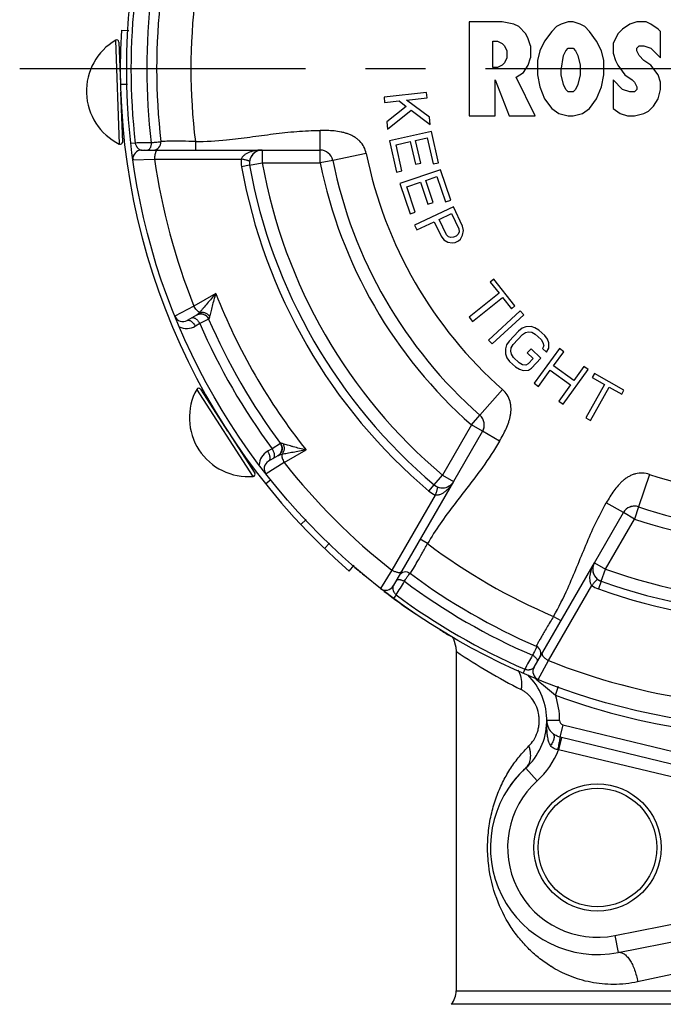
# Paper-space layout '02088-1031_1_3' of a CAD drawing. Units: inches. Extents: x 0 to 34, y 0 to 22.
# Drawn here: x 7.6 to 9.1, y 14.9 to 17.2 of the extents above; entities that cross this region are included whole.
import ezdxf

# ---------------------------------------------------------------- set-up
doc = ezdxf.new("R2010")
doc.units = ezdxf.units.IN
doc.header["$LTSCALE"] = 1.87
doc.header["$MEASUREMENT"] = 0
doc.linetypes.add('CENTER', pattern=[0.6, 0.375, -0.075, 0.075, -0.075])
doc.layers.get('0').update_dxf_attribs({"linetype": 'CONTINUOUS'})
for name, color, linetype in [('02___PRT_ALL_AXES', 7, 'CONTINUOUS'), ('ALL_FEATURES', 7, 'CONTINUOUS'), ('AXIS', 7, 'CONTINUOUS'), ('FEATURES', 7, 'CONTINUOUS'), ('ROUNDS', 7, 'CONTINUOUS')]:
    doc.layers.add(name, color=color, linetype=linetype)

psp = doc.layouts.new('02088-1031_1_3')

# ---------------------------------------------------------------- linework, layer by layer
at = {"color": 7, "linetype": 'CONTINUOUS'}
for p, q in [((8.6217, 17.1601), (8.6217, 16.9402)), ((8.699, 17.1601), (8.6217, 17.1601)), ((8.7266, 17.1545), (8.699, 17.1601)), ((8.7376, 17.1488), (8.7266, 17.1545)), ((8.7542, 17.1319), (8.7376, 17.1488)), ((8.8259, 17.1488), (8.8149, 17.1376)), ((8.837, 17.1545), (8.8259, 17.1488)), ((8.8535, 17.1601), (8.837, 17.1545)), ((8.8646, 17.1601), (8.8535, 17.1601)), ((8.8812, 17.1545), (8.8646, 17.1601)), ((8.8922, 17.1488), (8.8812, 17.1545)), ((8.9032, 17.1376), (8.8922, 17.1488)), ((8.9971, 17.1545), (8.9805, 17.1432)), ((9.0137, 17.1601), (8.9971, 17.1545)), ((9.0357, 17.1601), (9.0137, 17.1601)), ((9.0468, 17.1545), (9.0357, 17.1601)), ((9.0633, 17.1432), (9.0468, 17.1545)), ((7.8093, 17.1405), (7.8268, 17.1395)), ((8.7597, 17.1206), (8.7542, 17.1319)), ((8.8149, 17.1376), (8.7983, 17.115)), ((8.9198, 17.115), (8.9032, 17.1376)), ((8.9695, 17.1319), (8.9584, 17.1094)), ((8.9805, 17.1432), (8.9695, 17.1319)), ((9.0689, 17.1376), (9.0633, 17.1432)), ((9.0689, 17.0755), (9.0689, 17.1376)), ((7.8045, 16.8744), (7.796, 17.117)), ((7.8035, 17.1128), (7.807, 17.0142)), ((8.6769, 17.053), (8.6769, 17.115)), ((8.6769, 17.115), (8.6879, 17.115)), ((8.6879, 17.115), (8.699, 17.1094)), ((8.699, 17.1094), (8.7045, 17.1037)), ((8.7045, 17.1037), (8.71, 17.0925)), ((8.7652, 17.1037), (8.7597, 17.1206)), ((8.7652, 17.1037), (8.7652, 17.0755)), ((8.7983, 17.115), (8.7873, 17.0925)), ((8.9308, 17.0925), (8.9198, 17.115)), ((8.9584, 17.1094), (8.9584, 17.0868)), ((9.0137, 17.0981), (9.0192, 17.1037)), ((9.0192, 17.1037), (9.0302, 17.1037)), ((9.0302, 17.1037), (9.0468, 17.0981)), ((8.71, 17.0755), (8.7045, 17.0643)), ((8.71, 17.0925), (8.71, 17.0755)), ((8.7597, 17.0586), (8.7652, 17.0755)), ((8.7873, 17.0925), (8.7818, 17.0699)), ((8.837, 17.0473), (8.8425, 17.0812)), ((8.8425, 17.0812), (8.848, 17.0925)), ((8.848, 17.0925), (8.8535, 17.0981)), ((8.8535, 17.0981), (8.8646, 17.0981)), ((8.8646, 17.0981), (8.8701, 17.0925)), ((8.8701, 17.0925), (8.8756, 17.0812)), ((8.8756, 17.0812), (8.8812, 17.0586)), ((8.9364, 17.0699), (8.9308, 17.0925)), ((8.9584, 17.0868), (8.964, 17.0699)), ((9.0137, 17.0925), (9.0137, 17.0981)), ((9.0192, 17.0812), (9.0137, 17.0925)), ((9.0192, 17.0812), (9.0302, 17.0699)), ((9.0468, 17.0981), (9.0689, 17.0755)), ((8.6879, 17.053), (8.6769, 17.053)), ((8.699, 17.0586), (8.6879, 17.053)), ((8.7045, 17.0643), (8.699, 17.0586)), ((8.7487, 17.0417), (8.7597, 17.0586)), ((8.7818, 17.0699), (8.7818, 17.0361)), ((8.8812, 17.0586), (8.8812, 17.0361)), ((8.9364, 17.0361), (8.9364, 17.0699)), ((8.964, 17.0699), (8.9695, 17.0586)), ((8.9695, 17.0586), (8.986, 17.0361)), ((9.0468, 17.0586), (9.0302, 17.0699)), ((9.0633, 17.0361), (9.0468, 17.0586)), ((8.7321, 17.0304), (8.7487, 17.0417)), ((8.7763, 16.9402), (8.7321, 17.0304)), ((8.7818, 17.0361), (8.7873, 17.0079)), ((8.837, 17.0361), (8.837, 17.0473)), ((8.8425, 17.0135), (8.837, 17.0361)), ((8.8812, 17.0361), (8.8756, 17.0135)), ((8.9308, 17.0079), (8.9364, 17.0361)), ((8.986, 17.0361), (9.0026, 17.0248)), ((9.0689, 17.0192), (9.0633, 17.0361)), ((7.8071, 17.0142), (7.8237, 17.0146)), ((8.6824, 16.9402), (8.6824, 17.0248)), ((8.6824, 17.0248), (8.7155, 16.9402)), ((8.7873, 17.0079), (8.7983, 16.9797)), ((8.848, 17.0022), (8.8425, 17.0135)), ((8.8756, 17.0135), (8.8701, 17.0022)), ((8.9198, 16.9797), (8.9308, 17.0079)), ((8.9584, 17.0248), (8.9584, 16.9571)), ((8.9584, 17.0248), (8.9805, 17.0022)), ((9.0026, 17.0248), (9.0081, 17.0192)), ((9.0081, 17.0192), (9.0137, 17.0079)), ((9.0137, 17.0079), (9.0137, 17.0022)), ((9.0689, 17.0022), (9.0689, 17.0192)), ((7.8076, 16.996), (7.8117, 16.8791)), ((8.5226, 16.9951), (8.423, 16.9841)), ((8.423, 16.9841), (8.4244, 16.9717)), ((8.524, 16.9827), (8.5226, 16.9951)), ((8.8535, 16.9966), (8.848, 17.0022)), ((8.8646, 16.9966), (8.8535, 16.9966)), ((8.8701, 17.0022), (8.8646, 16.9966)), ((8.9971, 16.9966), (8.9805, 17.0022)), ((9.0081, 16.9966), (8.9971, 16.9966)), ((9.0137, 17.0022), (9.0081, 16.9966)), ((9.0633, 16.9797), (9.0689, 17.0022)), ((8.4244, 16.9717), (8.4583, 16.9754)), ((8.4748, 16.9625), (8.4295, 16.926)), ((8.4583, 16.9754), (8.4748, 16.9625)), ((8.4753, 16.9773), (8.524, 16.9827)), ((8.5291, 16.937), (8.4753, 16.9773)), ((8.7983, 16.9797), (8.8149, 16.9571)), ((8.9032, 16.9571), (8.9198, 16.9797)), ((9.0413, 16.9515), (9.0523, 16.9628)), ((9.0523, 16.9628), (9.0633, 16.9797)), ((8.4313, 16.9094), (8.4865, 16.9533)), ((8.4865, 16.9533), (8.5309, 16.9204)), ((8.6217, 16.9402), (8.6824, 16.9402)), ((8.7155, 16.9402), (8.7763, 16.9402)), ((8.8149, 16.9571), (8.8315, 16.9459)), ((8.8315, 16.9459), (8.8535, 16.9402)), ((8.8535, 16.9402), (8.8646, 16.9402)), ((8.8646, 16.9402), (8.8867, 16.9459)), ((8.8867, 16.9459), (8.9032, 16.9571)), ((8.9584, 16.9571), (8.975, 16.9459)), ((8.975, 16.9459), (8.9916, 16.9402)), ((8.9916, 16.9402), (9.0081, 16.9402)), ((9.0081, 16.9402), (9.0302, 16.9459)), ((9.0302, 16.9459), (9.0413, 16.9515)), ((8.4295, 16.926), (8.4313, 16.9094)), ((8.5309, 16.9204), (8.5291, 16.937)), ((8.2737, 16.8602), (8.2737, 16.9062)), ((8.5337, 16.9039), (8.4359, 16.8821)), ((8.55, 16.8305), (8.5337, 16.9039)), ((7.8415, 16.8767), (7.8316, 16.8756)), ((7.9001, 16.8789), (7.8955, 16.8784)), ((7.9016, 16.879), (7.9001, 16.8789)), ((7.9821, 16.8802), (7.9821, 16.8602)), ((8.4359, 16.8821), (8.4522, 16.8087)), ((8.4511, 16.8726), (8.4844, 16.8801)), ((8.4647, 16.8115), (8.4511, 16.8726)), ((8.4844, 16.8801), (8.4962, 16.8271)), ((8.4969, 16.8828), (8.5239, 16.8889)), ((8.5087, 16.8299), (8.4969, 16.8828)), ((8.5239, 16.8889), (8.5376, 16.8278)), ((7.8563, 16.8602), (8.1383, 16.8602)), ((8.3815, 16.852), (8.3031, 16.8362)), ((7.8364, 16.8375), (7.8867, 16.8392)), ((7.8867, 16.8392), (8.0894, 16.839)), ((8.1088, 16.8249), (8.0899, 16.8215)), ((8.4962, 16.8271), (8.5087, 16.8299)), ((8.5376, 16.8278), (8.55, 16.8305)), ((8.4522, 16.8087), (8.4647, 16.8115)), ((8.5546, 16.8144), (8.4597, 16.782)), ((8.5789, 16.7433), (8.5546, 16.8144)), ((8.4597, 16.782), (8.484, 16.7109)), ((8.4759, 16.7743), (8.5082, 16.7853)), ((8.5082, 16.7853), (8.5257, 16.7339)), ((8.5203, 16.7895), (8.5465, 16.7984)), ((8.5378, 16.7381), (8.5203, 16.7895)), ((8.5465, 16.7984), (8.5668, 16.7391)), ((8.4961, 16.715), (8.4759, 16.7743)), ((8.5257, 16.7339), (8.5378, 16.7381)), ((8.5668, 16.7391), (8.5789, 16.7433)), ((8.484, 16.7109), (8.4961, 16.715)), ((8.5851, 16.7277), (8.4944, 16.685)), ((8.5518, 16.6982), (8.5808, 16.7118)), ((8.5808, 16.7118), (8.5977, 16.6759)), ((8.6064, 16.6824), (8.5851, 16.7277)), ((8.4944, 16.685), (8.4997, 16.6737)), ((8.4997, 16.6737), (8.5403, 16.6928)), ((8.5403, 16.6928), (8.5563, 16.6588)), ((8.5687, 16.6623), (8.5518, 16.6982)), ((8.5733, 16.6576), (8.5687, 16.6623)), ((8.5963, 16.6638), (8.5914, 16.6591)), ((8.5984, 16.6694), (8.5963, 16.6638)), ((8.5977, 16.6759), (8.5984, 16.6694)), ((8.6016, 16.6524), (8.6067, 16.6617)), ((8.6089, 16.672), (8.6064, 16.6824)), ((8.6067, 16.6617), (8.6089, 16.672)), ((8.5563, 16.6588), (8.5626, 16.6502)), ((8.5626, 16.6502), (8.572, 16.6454)), ((8.572, 16.6454), (8.5824, 16.6433)), ((8.579, 16.6556), (8.5733, 16.6576)), ((8.5856, 16.6564), (8.579, 16.6556)), ((8.5824, 16.6433), (8.589, 16.6442)), ((8.5914, 16.6591), (8.5856, 16.6564)), ((8.589, 16.6442), (8.5967, 16.6478)), ((8.5967, 16.6478), (8.6016, 16.6524)), ((8.6796, 16.5583), (8.6713, 16.5517)), ((8.6713, 16.5517), (8.6921, 16.5256)), ((8.729, 16.4962), (8.6796, 16.5583)), ((8.0298, 16.525), (7.9788, 16.4955)), ((8.6921, 16.5256), (8.622, 16.4698)), ((8.6298, 16.46), (8.6999, 16.5157)), ((8.6999, 16.5157), (8.7207, 16.4896)), ((7.9788, 16.4955), (7.9344, 16.4719)), ((8.7408, 16.4844), (8.6673, 16.4163)), ((8.7207, 16.4896), (8.729, 16.4962)), ((8.7493, 16.4752), (8.7408, 16.4844)), ((7.9851, 16.4748), (7.9629, 16.4621)), ((7.9926, 16.4548), (7.9821, 16.4487)), ((8.0131, 16.4653), (7.9926, 16.4548)), ((8.0133, 16.4654), (8.0131, 16.4653)), ((8.622, 16.4698), (8.6298, 16.46)), ((8.6758, 16.4071), (8.7493, 16.4752)), ((8.737, 16.4374), (8.7152, 16.414)), ((8.7458, 16.4438), (8.737, 16.4374)), ((8.7547, 16.4472), (8.7458, 16.4438)), ((8.7462, 16.4289), (8.7535, 16.4337)), ((8.7535, 16.4337), (8.7609, 16.4356)), ((8.7666, 16.4478), (8.7547, 16.4472)), ((8.7609, 16.4356), (8.7684, 16.4344)), ((8.7756, 16.4452), (8.7666, 16.4478)), ((8.7684, 16.4344), (8.776, 16.4303)), ((8.7847, 16.4397), (8.7756, 16.4452)), ((8.7985, 16.4269), (8.7847, 16.4397)), ((8.6673, 16.4163), (8.6758, 16.4071)), ((8.7152, 16.414), (8.7095, 16.4047)), ((8.7244, 16.4055), (8.7462, 16.4289)), ((8.776, 16.4303), (8.7898, 16.4175)), ((8.7898, 16.4175), (8.7944, 16.4103)), ((8.7944, 16.4103), (8.7961, 16.4029)), ((8.8047, 16.4182), (8.7985, 16.4269)), ((8.8079, 16.4094), (8.8047, 16.4182)), ((8.8082, 16.3975), (8.8079, 16.4094)), ((8.7095, 16.4047), (8.7068, 16.3957)), ((8.7068, 16.3957), (8.7071, 16.3837)), ((8.7189, 16.3903), (8.7201, 16.3978)), ((8.7205, 16.3829), (8.7189, 16.3903)), ((8.7201, 16.3978), (8.7244, 16.4055)), ((8.7665, 16.3955), (8.7578, 16.3861)), ((8.7578, 16.3861), (8.7715, 16.3733)), ((8.7894, 16.3742), (8.7665, 16.3955)), ((8.8328, 16.3963), (8.7737, 16.3153)), ((8.7961, 16.4029), (8.7933, 16.3968)), ((8.7933, 16.3968), (8.8025, 16.3883)), ((8.8025, 16.3883), (8.8082, 16.3975)), ((8.819, 16.3562), (8.8429, 16.3889)), ((8.8429, 16.3889), (8.8328, 16.3963)), ((8.7071, 16.3837), (8.7103, 16.3749)), ((8.7103, 16.3749), (8.7165, 16.3663)), ((8.7165, 16.3663), (8.7303, 16.3535)), ((8.7252, 16.3756), (8.7205, 16.3829)), ((8.739, 16.3628), (8.7252, 16.3756)), ((8.7466, 16.3587), (8.739, 16.3628)), ((8.7715, 16.3733), (8.7599, 16.3608)), ((8.7677, 16.3508), (8.7894, 16.3742)), ((8.7303, 16.3535), (8.7394, 16.3479)), ((8.7394, 16.3479), (8.7484, 16.3454)), ((8.754, 16.3576), (8.7466, 16.3587)), ((8.7484, 16.3454), (8.7603, 16.3459)), ((8.7599, 16.3608), (8.754, 16.3576)), ((8.7603, 16.3459), (8.7677, 16.3508)), ((8.7839, 16.3079), (8.8115, 16.3458)), ((8.8115, 16.3458), (8.8587, 16.3114)), ((8.8663, 16.3217), (8.819, 16.3562)), ((8.8412, 16.2661), (8.9003, 16.3471)), ((8.8901, 16.3544), (8.8663, 16.3217)), ((8.9003, 16.3471), (8.8901, 16.3544)), ((8.9144, 16.3381), (8.9092, 16.3288)), ((8.9092, 16.3288), (8.9383, 16.3124)), ((8.9835, 16.2991), (8.9144, 16.3381)), ((8.1175, 16.0975), (7.9853, 16.3011)), ((7.9939, 16.3014), (8.0575, 16.2033)), ((8.647, 16.2405), (8.6999, 16.3005)), ((8.7737, 16.3153), (8.7839, 16.3079)), ((8.8587, 16.3114), (8.8311, 16.2735)), ((8.9383, 16.3124), (8.8943, 16.2344)), ((8.9052, 16.2282), (8.9492, 16.3062)), ((8.9492, 16.3062), (8.9783, 16.2898)), ((8.9783, 16.2898), (8.9835, 16.2991)), ((8.8311, 16.2735), (8.8412, 16.2661)), ((8.8943, 16.2344), (8.9052, 16.2282)), ((8.693, 16.18), (8.6531, 16.203)), ((8.0602, 16.1992), (8.1212, 16.1052)), ((8.1614, 16.1623), (8.151, 16.1562)), ((8.1808, 16.1748), (8.1614, 16.1623)), ((8.1811, 16.1749), (8.1808, 16.1748)), ((8.1899, 16.13), (8.2409, 16.1594)), ((8.1751, 16.1457), (8.1529, 16.133)), ((8.1899, 16.13), (8.1472, 16.1033)), ((8.1461, 16.0805), (8.1586, 16.0904)), ((9.0432, 16.1023), (9.0178, 16.0264)), ((8.5854, 16.0857), (8.4444, 15.8415)), ((8.5277, 16.0632), (8.5401, 16.0778)), ((8.5426, 16.054), (8.4414, 15.8784)), ((8.9822, 16.013), (8.9424, 16.036)), ((8.2288, 15.985), (8.2414, 15.9968)), ((8.5247, 15.9405), (8.5073, 15.9505)), ((8.2839, 15.9293), (8.2954, 15.9412)), ((8.3418, 15.8764), (8.3535, 15.8899)), ((8.7735, 15.6515), (8.9145, 15.8957)), ((8.4414, 15.8784), (8.4148, 15.8357)), ((8.4845, 15.8706), (8.486, 15.8729)), ((8.807, 15.6674), (8.9084, 15.8428)), ((8.9303, 15.8525), (8.9239, 15.8345)), ((8.4514, 15.8205), (8.4454, 15.8124)), ((8.8191, 15.7705), (8.8364, 15.7605)), ((8.7793, 15.6988), (8.7774, 15.6946)), ((8.7799, 15.7002), (8.7793, 15.6988)), ((8.5921, 15.6882), (8.5917, 15.6885)), ((8.5917, 15.6875), (8.5917, 14.8956)), ((8.7833, 15.623), (8.807, 15.6674)), ((8.7518, 15.647), (8.7479, 15.6378)), ((8.7959, 15.6093), (8.8233, 15.5861)), ((8.8233, 15.5861), (8.831, 15.607)), ((8.8333, 15.5269), (8.8033, 15.5269)), ((8.8035, 15.512), (8.8033, 15.5269)), ((8.841, 15.5172), (8.834, 15.4885)), ((8.841, 15.5172), (9.1246, 15.4487)), ((8.8377, 15.4876), (8.8307, 15.4588)), ((9.1176, 15.4199), (8.8377, 15.4876)), ((9.1107, 15.3912), (8.8307, 15.4588)), ((8.9626, 15.0243), (9.6465, 15.1602)), ((8.9704, 14.985), (9.8504, 15.16)), ((9.3617, 14.9915), (9.0156, 14.9164)), ((8.5917, 14.8956), (10.1317, 14.8956)), ((10.1432, 14.8637), (8.5802, 14.8637))]:
    psp.add_line(p, q, dxfattribs=at)
psp.add_lwpolyline([(8.5819, 15.723), (8.5851, 15.718), (8.591, 15.6985), (8.5917, 15.6885)], dxfattribs=at)
for centre, radius in [((9.3617, 17.0502), 1.54), ((8.9217, 15.2302), 0.1485), ((8.9217, 15.2302), 0.1385)]:
    psp.add_circle(centre, radius, dxfattribs=at)
for centre, radius, start, end in [((9.3617, 17.0502), 1.53, 173.4895, 186.5105), ((9.3617, 17.0502), 1.493, 173.3489, 186.6511), ((9.3617, 17.0502), 1.47, 173.367, 186.633), ((9.3617, 17.0502), 1.39, 172.975, 187.025), ((7.7985, 17.1126), 0.005, 2, 120.185), ((7.8067, 16.8789), 0.005, 243.815, 2), ((7.8795, 15.5789), 1.2984, 90.0353, 91.6769), ((7.8835, 16.8783), 0.0181, 270, 6.633), ((7.8563, 16.8402), 0.02, 90.0002, 187.9412), ((9.3617, 17.0502), 1.51, 187.2053, 187.2455), ((8.1383, 16.8302), 0.03, 124.8986, 173.4743), ((8.1383, 16.8302), 0.03, 90, 120.9518), ((8.2737, 16.8302), 0.03, 11.4316, 90), ((9.3617, 17.0502), 1, 191.4316, 228.5684), ((9.3617, 17.0502), 1.49, 188.1436, 201.8564), ((8.1486, 16.8321), 0.0596, 173.3362, 190.1926), ((9.3617, 17.0502), 1.2922, 190.1946, 229.8054), ((9.3617, 17.0502), 1.4317, 201.5206, 218.4794), ((7.9947, 16.4573), 0.02, 23.4486, 120), ((7.9529, 16.4794), 0.02, 202.0587, 300), ((9.3617, 17.0502), 1.493, 203.5055, 216.4945), ((9.3617, 17.0502), 1.47, 203.4486, 216.5514), ((7.962, 16.4835), 0.0401, 244.2241, 300.0028), ((7.9897, 16.2986), 0.005, 33, 151.185), ((8.6272, 16.218), 0.03, 28.2091, 29.546), ((8.6272, 16.218), 0.03, 330, 348.9073), ((8.171, 16.1215), 0.0401, 119.9959, 175.773), ((8.1647, 16.1629), 0.02, 300.0005, 36.5513), ((8.1629, 16.1156), 0.02, 120, 217.9413), ((9.3617, 17.0502), 1.49, 218.1436, 231.8564), ((8.117, 16.1025), 0.005, 274.815, 33), ((9.3617, 17.0502), 1, 251.4316, 288.5684), ((8.5662, 16.1087), 0.0596, 229.8074, 246.6638), ((8.5595, 16.1007), 0.03, 246.5257, 278.4303), ((9.0082, 15.998), 0.03, 91.8197, 110.4858), ((9.3617, 17.0502), 1.39, 232.975, 247.025), ((8.9405, 15.8807), 0.03, 171.7868, 250.1946), ((8.9405, 15.8807), 0.03, 150, 169.4551), ((8.4737, 15.8561), 0.0181, 53.367, 150), ((9.3617, 17.0502), 1.47, 233.367, 246.633), ((8.4271, 15.8515), 0.02, 232.0587, 330), ((7.3463, 16.5024), 1.2986, 328.3232, 329.9646), ((9.3617, 17.0502), 1.493, 233.3489, 246.6511), ((8.9441, 15.8906), 0.0596, 233.3362, 250.1926), ((9.3617, 17.0502), 1.2922, 250.1946, 289.8054), ((9.3617, 17.0502), 1.53, 233.4895, 246.5105), ((8.7715, 15.6842), 0.0181, 330, 66.633), ((9.3923, 16.8777), 1.4337, 236.0709, 243.0834), ((9.8948, 15.031), 1.2984, 150.0353, 151.6769), ((8.7908, 15.6415), 0.02, 150.0002, 247.9412), ((9.3617, 17.0502), 1.49, 248.1436, 261.8564), ((8.6899, 15.6174), 0.0537, 22.7419, 30.1463), ((8.6867, 15.616), 0.0573, 20.544, 22.8096), ((8.6533, 15.5269), 0.15, 312.1336, 45.3938), ((8.6533, 15.5269), 0.18, 0.0259, 19.2033), ((9.3617, 17.0502), 1.56, 249.8119, 263.0061), ((8.8433, 15.5269), 0.04, 180.0259, 229.4579), ((8.8433, 15.5269), 0.01, 180.0259, 256.4091), ((8.6374, 14.6592), 0.8523, 76.4098, 76.6628), ((8.6533, 15.5269), 0.19, 312.1336, 339.0218), ((8.8142, 15.3438), 0.1162, 81.8029, 82.8832), ((8.9217, 15.2302), 0.25, 132.1336, 144.5685), ((8.9659, 15.1979), 0.2893, 237.6628, 238.0332), ((8.5417, 14.8956), 0.05, 320.3872, 360)]:
    psp.add_arc(centre, radius, start, end, dxfattribs=at)
at = {"color": 3, "linetype": 'CONTINUOUS'}
psp.add_arc((9.3617, 17.0502), 1.555, 176.6704, 229.0125, dxfattribs=at)
at = {"color": 7, "linetype": 'CONTINUOUS'}
for points, knots in [([(7.9821, 16.8802), (8.0065, 16.8802), (8.0492, 16.8831), (8.1098, 16.8907), (8.1642, 16.8982), (8.2188, 16.9044), (8.2554, 16.9062), (8.2737, 16.9062)], [0, 0, 0, 0, 0.249964, 0.437501, 0.624933, 0.812535, 1, 1, 1, 1]), ([(8.3815, 16.852), (8.3804, 16.8574), (8.3767, 16.8679), (8.3686, 16.8791), (8.3604, 16.8865), (8.3536, 16.8912), (8.3463, 16.895), (8.3387, 16.8982), (8.3308, 16.9006), (8.3201, 16.9032), (8.3065, 16.9052), (8.2901, 16.9061), (8.2792, 16.9062), (8.2737, 16.9062)], [0, 0, 0, 0, 0.124923, 0.249884, 0.312452, 0.375071, 0.437686, 0.500208, 0.562764, 0.625305, 0.750231, 0.875111, 1, 1, 1, 1]), ([(7.8415, 16.8767), (7.8417, 16.876), (7.8421, 16.8745), (7.843, 16.8719), (7.8442, 16.8695), (7.8455, 16.8674), (7.8468, 16.8658), (7.8484, 16.864), (7.8504, 16.8623), (7.8524, 16.8611), (7.8543, 16.8604), (7.8556, 16.8602), (7.8563, 16.8602)], [0, 0, 0, 0, 0.097968, 0.191999, 0.359623, 0.434256, 0.503608, 0.628585, 0.738285, 0.835238, 0.92168, 1, 1, 1, 1]), ([(7.8787, 16.8773), (7.8788, 16.8762), (7.8787, 16.874), (7.8783, 16.8709), (7.8776, 16.868), (7.8767, 16.8654), (7.8755, 16.8632), (7.874, 16.8615), (7.8724, 16.8605), (7.8713, 16.8602), (7.8707, 16.8602)], [0, 0, 0, 0, 0.160172, 0.317488, 0.466267, 0.602602, 0.723713, 0.828653, 0.919004, 1, 1, 1, 1]), ([(7.8955, 16.8784), (7.8931, 16.8782), (7.8875, 16.8777), (7.8819, 16.8774), (7.8787, 16.8773)], [0, 0, 0, 0, 0.434217, 1, 1, 1, 1]), ([(7.9821, 16.8802), (7.9719, 16.8805), (7.9571, 16.8808), (7.9383, 16.8809), (7.9262, 16.8809), (7.9163, 16.8808), (7.9089, 16.8806), (7.9042, 16.8805), (7.9021, 16.8804), (7.9015, 16.8804)], [0, 0, 0, 0, 0.379093, 0.550942, 0.702197, 0.82695, 0.920352, 0.9788, 1, 1, 1, 1]), ([(7.8901, 16.857), (7.8898, 16.8565), (7.8893, 16.8554), (7.8883, 16.8528), (7.8874, 16.8491), (7.8868, 16.8443), (7.8867, 16.8409), (7.8867, 16.8392)], [0, 0, 0, 0, 0.095413, 0.201985, 0.444392, 0.715969, 1, 1, 1, 1]), ([(7.8941, 16.8602), (7.8938, 16.8602), (7.893, 16.8601), (7.892, 16.8594), (7.891, 16.8584), (7.8904, 16.8575), (7.8901, 16.857)], [0, 0, 0, 0, 0.200192, 0.424901, 0.689049, 1, 1, 1, 1]), ([(8.1383, 16.8602), (8.136, 16.8602), (8.1313, 16.8601), (8.1243, 16.8593), (8.1174, 16.858), (8.1106, 16.856), (8.1041, 16.8534), (8.099, 16.8505), (8.0953, 16.8476), (8.092, 16.8443), (8.0901, 16.8412), (8.0894, 16.839)], [0, 0, 0, 0, 0.124863, 0.249767, 0.374711, 0.499746, 0.624909, 0.750202, 0.812987, 0.875729, 1, 1, 1, 1]), ([(8.1085, 16.8336), (8.1085, 16.8337), (8.1084, 16.8339), (8.1082, 16.8342), (8.1078, 16.8345), (8.1072, 16.8348), (8.1065, 16.8351), (8.1056, 16.8355), (8.1045, 16.8358), (8.1028, 16.8363), (8.1004, 16.8369), (8.0971, 16.8376), (8.0934, 16.8383), (8.0907, 16.8388), (8.0894, 16.839)], [0, 0, 0, 0, 0.012804, 0.030731, 0.055498, 0.087669, 0.127424, 0.174721, 0.229402, 0.291257, 0.435344, 0.604076, 0.793935, 1, 1, 1, 1]), ([(8.0298, 16.525), (8.0264, 16.5211), (8.0197, 16.5133), (8.01, 16.5018), (8.0022, 16.4926), (7.9963, 16.4858), (7.9935, 16.4826), (7.9921, 16.4811)], [0, 0, 0, 0, 0.271281, 0.532367, 0.778663, 0.893517, 1, 1, 1, 1]), ([(8.0298, 16.525), (8.0282, 16.52), (8.0252, 16.5102), (8.0219, 16.498), (8.0196, 16.4887), (8.018, 16.4823), (8.0167, 16.4765), (8.0158, 16.4728), (8.0154, 16.4711)], [0, 0, 0, 0, 0.283709, 0.553151, 0.679835, 0.798783, 0.907055, 1, 1, 1, 1]), ([(7.9921, 16.4811), (7.9915, 16.4813), (7.9904, 16.4819), (7.9888, 16.483), (7.9871, 16.4845), (7.9846, 16.4869), (7.9818, 16.4906), (7.9797, 16.4938), (7.9788, 16.4955)], [0, 0, 0, 0, 0.087126, 0.188295, 0.302399, 0.42789, 0.705139, 1, 1, 1, 1]), ([(7.9921, 16.4811), (7.9909, 16.4797), (7.9892, 16.4779), (7.9868, 16.4759), (7.9856, 16.4752), (7.9851, 16.4748)], [0, 0, 0, 0, 0.556377, 0.792259, 1, 1, 1, 1]), ([(7.9851, 16.4748), (7.9863, 16.4755), (7.9888, 16.4767), (7.9916, 16.4772), (7.993, 16.4774)], [0, 0, 0, 0, 0.498774, 1, 1, 1, 1]), ([(7.9921, 16.4811), (7.9931, 16.4813), (7.9954, 16.4816), (7.9987, 16.4815), (8.0021, 16.4809), (8.0054, 16.4798), (8.0084, 16.4782), (8.012, 16.4756), (8.0143, 16.473), (8.0154, 16.4711)], [0, 0, 0, 0, 0.12222, 0.247438, 0.374237, 0.501547, 0.628692, 0.75501, 1, 1, 1, 1]), ([(7.993, 16.4774), (7.9951, 16.4776), (7.9983, 16.4774), (8.0023, 16.4762), (8.0051, 16.4748), (8.0077, 16.473), (8.0108, 16.4701), (8.0125, 16.4674), (8.0133, 16.4654)], [0, 0, 0, 0, 0.249194, 0.374171, 0.499276, 0.624601, 0.750221, 1, 1, 1, 1]), ([(7.9629, 16.4621), (7.9632, 16.4622), (7.9639, 16.4625), (7.9653, 16.4628), (7.9673, 16.4627), (7.9698, 16.4618), (7.9725, 16.4602), (7.9751, 16.4581), (7.9777, 16.4553), (7.9801, 16.4522), (7.9815, 16.4499), (7.9821, 16.4487)], [0, 0, 0, 0, 0.039995, 0.081366, 0.171664, 0.276564, 0.397627, 0.533897, 0.682603, 0.839857, 1, 1, 1, 1]), ([(7.9734, 16.4681), (7.9737, 16.4683), (7.9743, 16.4686), (7.9758, 16.4689), (7.9773, 16.4688), (7.9789, 16.4683), (7.9807, 16.4676), (7.9829, 16.4663), (7.9856, 16.4641), (7.9882, 16.4614), (7.9905, 16.4582), (7.9919, 16.456), (7.9926, 16.4548)], [0, 0, 0, 0, 0.040704, 0.082003, 0.171474, 0.221872, 0.276424, 0.39764, 0.533926, 0.682615, 0.839871, 1, 1, 1, 1]), ([(8.0154, 16.4711), (8.0152, 16.4704), (8.015, 16.4693), (8.0146, 16.468), (8.0143, 16.4672), (8.014, 16.4665), (8.0138, 16.466), (8.0136, 16.4657), (8.0134, 16.4655), (8.0133, 16.4654)], [0, 0, 0, 0, 0.377187, 0.536678, 0.674967, 0.790984, 0.883855, 0.953195, 1, 1, 1, 1]), ([(8.693, 16.18), (8.6957, 16.1848), (8.7011, 16.1943), (8.7085, 16.209), (8.7135, 16.2217), (8.7167, 16.2323), (8.7185, 16.2403), (8.7196, 16.2485), (8.7199, 16.2567), (8.7192, 16.2649), (8.717, 16.2757), (8.7113, 16.2884), (8.7041, 16.2969), (8.6999, 16.3005)], [0, 0, 0, 0, 0.124889, 0.249769, 0.374695, 0.437236, 0.499793, 0.562314, 0.624929, 0.687548, 0.750117, 0.875077, 1, 1, 1, 1]), ([(8.693, 16.18), (8.6807, 16.1589), (8.6569, 16.1233), (8.6201, 16.0747), (8.5863, 16.0313), (8.5537, 15.9871), (8.5338, 15.9563), (8.5247, 15.9405)], [0, 0, 0, 0, 0.249964, 0.437501, 0.624933, 0.812535, 1, 1, 1, 1]), ([(8.151, 16.1562), (8.1517, 16.1551), (8.153, 16.1527), (8.1545, 16.1491), (8.1556, 16.1455), (8.1561, 16.1421), (8.1562, 16.1391), (8.1557, 16.1364), (8.1548, 16.1346), (8.1538, 16.1335), (8.1532, 16.1331), (8.1529, 16.133)], [0, 0, 0, 0, 0.160169, 0.317453, 0.466139, 0.602336, 0.723341, 0.828236, 0.918586, 0.959989, 1, 1, 1, 1]), ([(8.1614, 16.1623), (8.1621, 16.1611), (8.1634, 16.1588), (8.165, 16.1551), (8.166, 16.1516), (8.1666, 16.1482), (8.1666, 16.1451), (8.1661, 16.1425), (8.1652, 16.1407), (8.1643, 16.1396), (8.1637, 16.1392), (8.1634, 16.139)], [0, 0, 0, 0, 0.160151, 0.317428, 0.466149, 0.602412, 0.723465, 0.828364, 0.91867, 0.960033, 1, 1, 1, 1]), ([(8.187, 16.1739), (8.1863, 16.1741), (8.1852, 16.1744), (8.1839, 16.1747), (8.1831, 16.1748), (8.1824, 16.175), (8.1818, 16.175), (8.1814, 16.175), (8.1811, 16.175), (8.1811, 16.1749)], [0, 0, 0, 0, 0.377174, 0.536699, 0.675, 0.791008, 0.883862, 0.953188, 1, 1, 1, 1]), ([(8.1811, 16.1749), (8.1823, 16.1732), (8.1838, 16.1704), (8.1848, 16.1663), (8.1851, 16.1631), (8.1849, 16.16), (8.1839, 16.1559), (8.1825, 16.153), (8.1812, 16.1513)], [0, 0, 0, 0, 0.249804, 0.375376, 0.500692, 0.62582, 0.750815, 1, 1, 1, 1]), ([(8.187, 16.1739), (8.1875, 16.1729), (8.1884, 16.1709), (8.1893, 16.1677), (8.1897, 16.1643), (8.1895, 16.1608), (8.1888, 16.1575), (8.1873, 16.1532), (8.1855, 16.1503), (8.184, 16.1487)], [0, 0, 0, 0, 0.119956, 0.244841, 0.371646, 0.498927, 0.626291, 0.753168, 1, 1, 1, 1]), ([(8.2409, 16.1594), (8.2358, 16.1584), (8.2257, 16.1565), (8.2132, 16.1542), (8.2035, 16.1525), (8.1967, 16.1513), (8.1902, 16.15), (8.186, 16.1492), (8.184, 16.1487)], [0, 0, 0, 0, 0.27128, 0.532365, 0.657794, 0.778661, 0.893521, 1, 1, 1, 1]), ([(8.2409, 16.1594), (8.2358, 16.1605), (8.2257, 16.1628), (8.2135, 16.1661), (8.2043, 16.1687), (8.198, 16.1706), (8.1923, 16.1723), (8.1887, 16.1734), (8.187, 16.1739)], [0, 0, 0, 0, 0.283707, 0.553148, 0.679832, 0.79878, 0.907047, 1, 1, 1, 1]), ([(8.1812, 16.1513), (8.1804, 16.1502), (8.1785, 16.1481), (8.1763, 16.1464), (8.1751, 16.1457)], [0, 0, 0, 0, 0.50122, 1, 1, 1, 1]), ([(8.184, 16.1487), (8.1823, 16.1484), (8.1798, 16.1478), (8.1769, 16.1467), (8.1756, 16.1461), (8.1751, 16.1457)], [0, 0, 0, 0, 0.556378, 0.79225, 1, 1, 1, 1]), ([(8.184, 16.1487), (8.1839, 16.1481), (8.1838, 16.1469), (8.184, 16.1449), (8.1844, 16.1426), (8.1853, 16.1393), (8.1871, 16.135), (8.1889, 16.1316), (8.1899, 16.13)], [0, 0, 0, 0, 0.087132, 0.188303, 0.302407, 0.427896, 0.705144, 1, 1, 1, 1]), ([(9.0432, 16.1023), (9.038, 16.104), (9.0271, 16.1061), (9.0133, 16.1046), (9.0028, 16.1012), (8.9954, 16.0977), (8.9884, 16.0933), (8.9819, 16.0882), (8.9758, 16.0827), (8.9683, 16.0747), (8.9597, 16.0639), (8.9507, 16.0502), (8.9452, 16.0407), (8.9424, 16.036)], [0, 0, 0, 0, 0.124923, 0.249884, 0.312452, 0.375071, 0.437686, 0.500208, 0.562764, 0.625305, 0.750231, 0.875111, 1, 1, 1, 1]), ([(8.5854, 16.0857), (8.5843, 16.0837), (8.5818, 16.0798), (8.5776, 16.0741), (8.573, 16.0688), (8.568, 16.0639), (8.5625, 16.0595), (8.5574, 16.0566), (8.553, 16.0548), (8.5485, 16.0536), (8.5449, 16.0535), (8.5426, 16.054)], [0, 0, 0, 0, 0.124865, 0.249773, 0.374719, 0.499757, 0.624919, 0.750228, 0.812986, 0.875722, 1, 1, 1, 1]), ([(8.5475, 16.0732), (8.5476, 16.0732), (8.5478, 16.073), (8.5479, 16.0727), (8.5479, 16.0722), (8.5479, 16.0715), (8.5478, 16.0707), (8.5476, 16.0698), (8.5474, 16.0687), (8.547, 16.067), (8.5463, 16.0646), (8.5453, 16.0614), (8.544, 16.0578), (8.5431, 16.0553), (8.5426, 16.054)], [0, 0, 0, 0, 0.013442, 0.031379, 0.055972, 0.08799, 0.127677, 0.174957, 0.229637, 0.291489, 0.435536, 0.604207, 0.794002, 1, 1, 1, 1]), ([(8.8191, 15.7705), (8.8313, 15.7916), (8.8502, 15.83), (8.8739, 15.8863), (8.8946, 15.9372), (8.9165, 15.9875), (8.9333, 16.0201), (8.9424, 16.036)], [0, 0, 0, 0, 0.249964, 0.437501, 0.624933, 0.812535, 1, 1, 1, 1]), ([(8.486, 15.8729), (8.4879, 15.876), (8.4928, 15.8842), (8.5016, 15.8992), (8.5127, 15.9186), (8.5206, 15.9329), (8.5247, 15.9405)], [0, 0, 0, 0, 0.139395, 0.370424, 0.66786, 1, 1, 1, 1]), ([(8.9145, 15.8957), (8.9134, 15.8937), (8.9112, 15.8896), (8.9083, 15.8832), (8.906, 15.8765), (8.9043, 15.8697), (8.9033, 15.8627), (8.9033, 15.8568), (8.904, 15.8522), (8.9052, 15.8477), (8.9069, 15.8445), (8.9084, 15.8428)], [0, 0, 0, 0, 0.124863, 0.249767, 0.374711, 0.499746, 0.624909, 0.750202, 0.812987, 0.875729, 1, 1, 1, 1]), ([(8.4634, 15.8743), (8.4632, 15.8741), (8.4629, 15.8737), (8.4623, 15.8732), (8.4614, 15.8728), (8.4605, 15.8726), (8.4593, 15.8724), (8.4576, 15.8724), (8.4551, 15.8727), (8.4519, 15.8736), (8.4485, 15.8748), (8.4449, 15.8764), (8.4426, 15.8777), (8.4414, 15.8784)], [0, 0, 0, 0, 0.031776, 0.065658, 0.103134, 0.145223, 0.192541, 0.24528, 0.366553, 0.507137, 0.663184, 0.829743, 1, 1, 1, 1]), ([(8.4517, 15.854), (8.4519, 15.8545), (8.4527, 15.8554), (8.4545, 15.8562), (8.4566, 15.8566), (8.4591, 15.8566), (8.4618, 15.8561), (8.4647, 15.8553), (8.4676, 15.854), (8.4695, 15.853), (8.4704, 15.8524)], [0, 0, 0, 0, 0.080996, 0.171347, 0.276287, 0.397398, 0.533733, 0.682512, 0.839828, 1, 1, 1, 1]), ([(8.4704, 15.8524), (8.4721, 15.855), (8.475, 15.8595), (8.479, 15.8653), (8.4817, 15.8691), (8.483, 15.8708), (8.4834, 15.8714)], [0, 0, 0, 0, 0.397654, 0.708643, 0.913603, 1, 1, 1, 1]), ([(8.9227, 15.8566), (8.9226, 15.8567), (8.9224, 15.8567), (8.922, 15.8567), (8.9215, 15.8565), (8.921, 15.8561), (8.9203, 15.8556), (8.9196, 15.855), (8.9188, 15.8543), (8.9175, 15.8531), (8.9158, 15.8513), (8.9135, 15.8488), (8.911, 15.8459), (8.9093, 15.8438), (8.9084, 15.8428)], [0, 0, 0, 0, 0.012804, 0.030731, 0.055498, 0.087669, 0.127424, 0.174721, 0.229402, 0.291257, 0.435344, 0.604076, 0.793935, 1, 1, 1, 1]), ([(8.4444, 15.8415), (8.4441, 15.841), (8.4436, 15.8397), (8.4433, 15.8377), (8.4433, 15.8354), (8.4438, 15.8328), (8.4445, 15.8305), (8.4453, 15.8286), (8.4464, 15.8264), (8.4479, 15.8242), (8.4497, 15.822), (8.4508, 15.821), (8.4514, 15.8205)], [0, 0, 0, 0, 0.07832, 0.164762, 0.261715, 0.371415, 0.496392, 0.565744, 0.640377, 0.808001, 0.902032, 1, 1, 1, 1]), ([(8.8191, 15.7705), (8.8138, 15.7618), (8.8061, 15.7491), (8.7966, 15.7329), (8.7906, 15.7224), (8.7857, 15.7138), (8.7821, 15.7073), (8.7799, 15.7032), (8.7789, 15.7013), (8.7786, 15.7008)], [0, 0, 0, 0, 0.379093, 0.550942, 0.702197, 0.82695, 0.920352, 0.9788, 1, 1, 1, 1]), ([(8.7774, 15.6946), (8.7764, 15.6924), (8.774, 15.6873), (8.7714, 15.6823), (8.77, 15.6795)], [0, 0, 0, 0, 0.434217, 1, 1, 1, 1]), ([(8.77, 15.6795), (8.7709, 15.679), (8.7728, 15.6779), (8.7753, 15.6759), (8.7775, 15.6739), (8.7793, 15.6717), (8.7805, 15.6696), (8.7813, 15.6675), (8.7814, 15.6656), (8.781, 15.6645), (8.7807, 15.664)], [0, 0, 0, 0, 0.160172, 0.317488, 0.466267, 0.602602, 0.723713, 0.828653, 0.919004, 1, 1, 1, 1]), ([(8.7925, 15.6843), (8.7923, 15.6841), (8.7921, 15.6836), (8.792, 15.6828), (8.7921, 15.6819), (8.7924, 15.6809), (8.7928, 15.6799), (8.7937, 15.6784), (8.7952, 15.6764), (8.7975, 15.674), (8.8003, 15.6716), (8.8035, 15.6694), (8.8058, 15.668), (8.807, 15.6674)], [0, 0, 0, 0, 0.031768, 0.065649, 0.103128, 0.145219, 0.192538, 0.245278, 0.36655, 0.507135, 0.663182, 0.829742, 1, 1, 1, 1]), ([(8.7518, 15.647), (8.7526, 15.6468), (8.754, 15.6463), (8.7568, 15.6458), (8.7594, 15.6457), (8.7619, 15.6458), (8.764, 15.6461), (8.7663, 15.6466), (8.7688, 15.6475), (8.7708, 15.6486), (8.7724, 15.6499), (8.7732, 15.651), (8.7735, 15.6515)], [0, 0, 0, 0, 0.097968, 0.191999, 0.359623, 0.434256, 0.503608, 0.628585, 0.738285, 0.835238, 0.92168, 1, 1, 1, 1]), ([(8.7403, 15.6361), (8.7424, 15.6305), (8.7443, 15.6214), (8.7445, 15.609), (8.7438, 15.6026), (8.7433, 15.5994)], [0, 0, 0, 0, 0.483758, 0.738842, 1, 1, 1, 1]), ([(8.7751, 15.6264), (8.7768, 15.625), (8.7839, 15.6194), (8.7908, 15.6137), (8.7959, 15.6093)], [0, 0, 0, 0, 0.248877, 1, 1, 1, 1]), ([(8.7616, 15.4675), (8.7658, 15.4717), (8.7737, 15.4816), (8.7807, 15.4964), (8.7843, 15.5099), (8.7857, 15.5209), (8.7858, 15.532), (8.784, 15.5464), (8.7788, 15.5628), (8.7702, 15.5768), (8.7622, 15.5857), (8.7561, 15.5912), (8.7498, 15.5958), (8.7455, 15.5983), (8.7433, 15.5994)], [0, 0, 0, 0, 0.115627, 0.245511, 0.315393, 0.387403, 0.460207, 0.53233, 0.669214, 0.79248, 0.848877, 0.902063, 0.952327, 1, 1, 1, 1]), ([(8.8123, 15.4684), (8.8102, 15.4716), (8.8079, 15.4769), (8.8061, 15.4842), (8.8048, 15.4915), (8.804, 15.5008), (8.8036, 15.5083), (8.8035, 15.512)], [0, 0, 0, 0, 0.253105, 0.377884, 0.502263, 0.750923, 1, 1, 1, 1]), ([(8.8173, 15.4965), (8.818, 15.496), (8.8191, 15.4946), (8.8201, 15.4918), (8.8204, 15.4886), (8.82, 15.485), (8.819, 15.481), (8.8173, 15.4768), (8.8151, 15.4726), (8.8133, 15.4698), (8.8123, 15.4684)], [0, 0, 0, 0, 0.083859, 0.175498, 0.279417, 0.397896, 0.53113, 0.67806, 0.835752, 1, 1, 1, 1]), ([(8.834, 15.4885), (8.8309, 15.4892), (8.825, 15.4912), (8.8196, 15.4946), (8.8173, 15.4965)], [0, 0, 0, 0, 0.514103, 1, 1, 1, 1]), ([(8.834, 15.4885), (8.834, 15.4883), (8.834, 15.4878), (8.834, 15.4866), (8.8337, 15.4846), (8.8332, 15.4817), (8.8326, 15.478), (8.8318, 15.4738), (8.8305, 15.4674), (8.8293, 15.4625), (8.8286, 15.4591)], [0, 0, 0, 0, 0.018993, 0.045476, 0.119942, 0.221207, 0.346341, 0.491504, 0.652639, 1, 1, 1, 1]), ([(8.8111, 14.9535), (8.8017, 14.9594), (8.7837, 14.9723), (8.7591, 14.9946), (8.7368, 15.0195), (8.71, 15.0569), (8.6825, 15.1125), (8.6673, 15.1763), (8.6641, 15.2321), (8.667, 15.275), (8.6748, 15.3155), (8.6865, 15.3524), (8.7012, 15.3857), (8.7187, 15.4159), (8.7387, 15.4432), (8.7537, 15.4598), (8.7616, 15.4675)], [0, 0, 0, 0, 0.056459, 0.112621, 0.169021, 0.226294, 0.346717, 0.482548, 0.556916, 0.631076, 0.701136, 0.76634, 0.827711, 0.886476, 0.94365, 1, 1, 1, 1]), ([(8.754, 15.4156), (8.7555, 15.417), (8.7582, 15.42), (8.7615, 15.4253), (8.7639, 15.4313), (8.7659, 15.4403), (8.7658, 15.45), (8.764, 15.4599), (8.7625, 15.465), (8.7616, 15.4675)], [0, 0, 0, 0, 0.109018, 0.220416, 0.335627, 0.455943, 0.715019, 0.854718, 1, 1, 1, 1]), ([(8.8286, 15.4591), (8.8269, 15.4593), (8.8236, 15.46), (8.8191, 15.462), (8.8152, 15.4648), (8.8132, 15.4672), (8.8123, 15.4684)], [0, 0, 0, 0, 0.260693, 0.51556, 0.761656, 1, 1, 1, 1]), ([(8.9704, 14.985), (8.9715, 14.9852), (8.9737, 14.9854), (8.9771, 14.9849), (8.9805, 14.9836), (8.984, 14.9816), (8.9874, 14.979), (8.9909, 14.9756), (8.9942, 14.9717), (8.9986, 14.9654), (9.0037, 14.9563), (9.0088, 14.944), (9.0129, 14.9305), (9.0148, 14.9211), (9.0156, 14.9164)], [0, 0, 0, 0, 0.036435, 0.074523, 0.115487, 0.16025, 0.209393, 0.263198, 0.321746, 0.384882, 0.523436, 0.67541, 0.836253, 1, 1, 1, 1]), ([(9.0156, 14.9164), (8.9972, 14.9124), (8.9603, 14.9083), (8.9149, 14.9127), (8.8809, 14.9212), (8.8568, 14.9296), (8.834, 14.94), (8.8196, 14.9481), (8.8127, 14.9525)], [0, 0, 0, 0, 0.267608, 0.521935, 0.6448, 0.765174, 0.883412, 1, 1, 1, 1])]:
    psp.add_open_spline(points, degree=3, knots=knots, dxfattribs=at)
at = {"layer": '02___PRT_ALL_AXES', "color": 7, "linetype": 'CONTINUOUS'}
for p, q in [((7.805, 17.0709), (7.8068, 17.071)), ((8.0167, 16.2662), (8.0182, 16.2672))]:
    psp.add_line(p, q, dxfattribs=at)
for centre, start, end in [((7.8652, 16.998), 120.185, 243.815), ((8.1059, 16.2347), 151.185, 274.815)]:
    psp.add_arc(centre, 0.1377, start, end, dxfattribs=at)
at = {"layer": 'ALL_FEATURES', "color": 7, "linetype": 'CONTINUOUS'}
for p, q in [((8.1383, 16.8602), (8.1383, 16.8302)), ((8.1383, 16.8602), (8.2737, 16.8602)), ((8.2737, 16.8302), (8.2737, 16.8602)), ((8.1088, 16.8249), (8.1383, 16.8302)), ((8.1383, 16.8302), (8.2737, 16.8302)), ((8.3031, 16.8362), (8.2737, 16.8302)), ((8.6272, 16.218), (8.647, 16.2405)), ((8.6272, 16.218), (8.5595, 16.1007)), ((8.6531, 16.203), (8.5854, 16.0857)), ((8.6531, 16.203), (8.6272, 16.218)), ((8.5401, 16.0778), (8.5595, 16.1007)), ((8.5595, 16.1007), (8.5854, 16.0857)), ((9.0178, 16.0264), (9.0082, 15.998)), ((8.9145, 15.8957), (8.9822, 16.013)), ((8.9405, 15.8807), (9.0082, 15.998)), ((9.0082, 15.998), (8.9822, 16.013)), ((8.9145, 15.8957), (8.9405, 15.8807)), ((8.9303, 15.8525), (8.9405, 15.8807))]:
    psp.add_line(p, q, dxfattribs=at)
for centre, radius, start, end in [((9.3617, 17.0502), 1.47, 173.367, 186.633), ((8.1383, 16.8302), 0.03, 90, 190.1946), ((8.2737, 16.8302), 0.03, 11.4316, 90), ((9.3617, 17.0502), 1.273, 190.1946, 229.8054), ((9.3617, 17.0502), 1.243, 190.1946, 229.8054), ((9.3617, 17.0502), 1.11, 191.4316, 228.5684), ((9.3617, 17.0502), 1.08, 191.4316, 228.5684), ((8.6272, 16.218), 0.03, 330, 48.5684), ((8.5595, 16.1007), 0.03, 229.8054, 330), ((9.0082, 15.998), 0.03, 71.4316, 150), ((9.3617, 17.0502), 1.08, 251.4316, 288.5684), ((9.3617, 17.0502), 1.11, 251.4316, 288.5684), ((8.9405, 15.8807), 0.03, 150, 250.1946), ((9.3617, 17.0502), 1.243, 250.1946, 289.8054), ((9.3617, 17.0502), 1.47, 233.367, 246.633), ((9.3617, 17.0502), 1.273, 250.1946, 289.8054)]:
    psp.add_arc(centre, radius, start, end, dxfattribs=at)
at = {"layer": 'AXIS', "color": 2, "linetype": 'CENTER'}
psp.add_line((9.3617, 17.0502), (7.5717, 17.0502), dxfattribs=at)
at = {"layer": 'FEATURES', "color": 7, "linetype": 'CONTINUOUS'}
for start, end in [(229.0127, 230.3978), (232.4714, 235.823), (238.3494, 239.3854)]:
    psp.add_arc((9.3617, 17.0502), 1.54, start, end, dxfattribs=at)
at = {"layer": 'ROUNDS', "color": 7, "linetype": 'CONTINUOUS'}
for p, q in [((8.7808, 15.386), (8.754, 15.4156)), ((8.9626, 15.0243), (8.9704, 14.985))]:
    psp.add_line(p, q, dxfattribs=at)
for radius in [0.25, 0.21]:
    psp.add_arc((8.9217, 15.2302), radius, 132.1336, 281.2473, dxfattribs=at)

doc.saveas('drawing.dxf')
